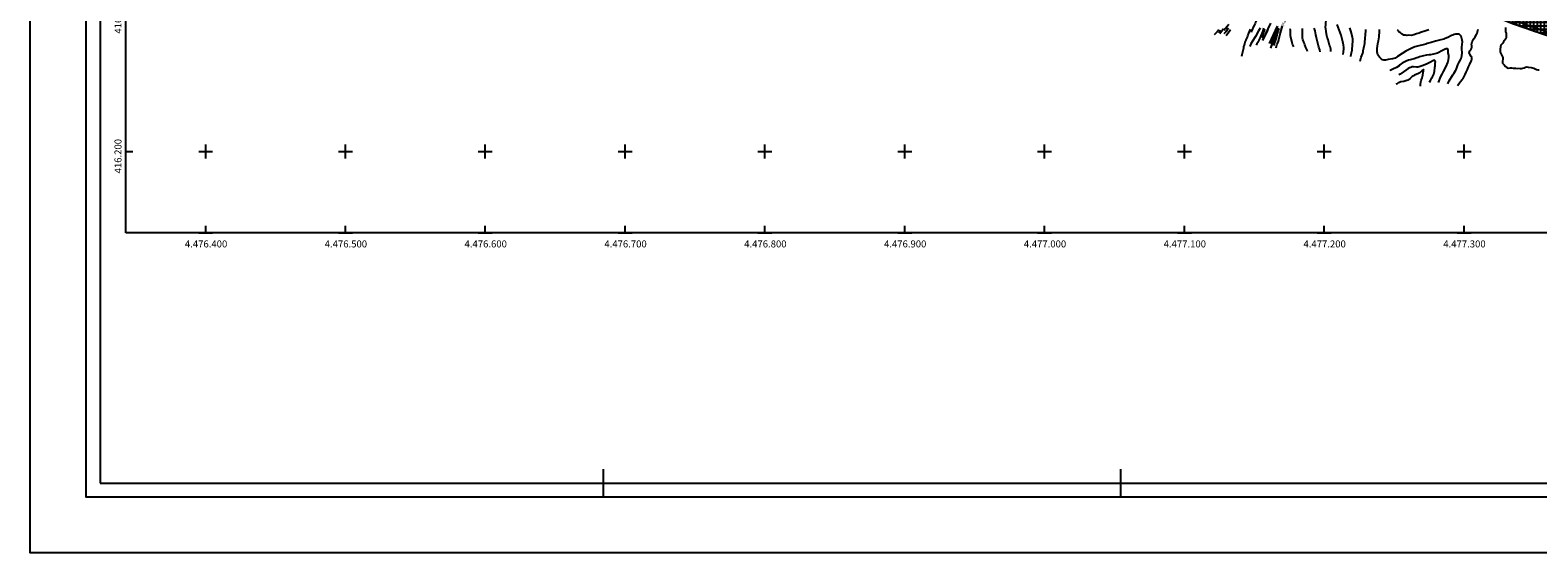
# Model space of a CAD drawing. Extents: x 4476274 to 4478944, y -416595 to -414761.
# Drawn here: x 4476274 to 4477353, y -416487 to -416113 of the extents above; entities that cross this region are included whole.
import ezdxf
from ezdxf.enums import TextEntityAlignment as Align

# ---------------------------------------------------------------- set-up
doc = ezdxf.new("R2010")
doc.units = 0
doc.header["$LTSCALE"] = 5
doc.header["$MEASUREMENT"] = 0
for name, pattern in [('CENTRO', [2, 1.25, -0.25, 0.25, -0.25]), ('CONTINUA', [0]), ('DASHDOT2', [0.5, 0.25, -0.125, 0, -0.125])]:
    doc.linetypes.add(name, pattern=pattern)
doc.layers.get('0').update_dxf_attribs({"linetype": 'CONTINUOUS'})
for name, color, linetype in [('AMBI-POL', 3, 'CONTINUOUS'), ('ARBOLES', 106, 'ByLayer'), ('ARROYOS', 182, 'ByLayer'), ('CALZ-EXT', 4, 'CONTINUOUS'), ('CAMINOS', 30, 'ByLayer'), ('CATAS-CONTORNO', 5, 'CONTINUOUS'), ('COORDENADAS', 6, 'CONTINUOUS'), ('CURVAS1', 8, 'ByLayer'), ('CURVAS5', 9, 'ByLayer'), ('EJES-EXT', 2, 'CENTRO'), ('TEXTOS', 2, 'ByLayer'), ('VERDE-SG', 82, 'CONTINUOUS'), ('VIAL-EXT', 1, 'CONTINUOUS'), ('VIARIO-SG', 254, 'CONTINUOUS')]:
    doc.layers.add(name, color=color, linetype=linetype)
doc.styles.add('ROMANS', font='romans.shx')
doc.styles.get("Standard").update_dxf_attribs({"font": 'romans.shx'})

# ---------------------------------------------------------------- blocks, each defined once
blk = doc.blocks.new('CATASTRO')
at = {"layer": 'CATAS-CONTORNO'}
blk.add_arc((4477618.5, -415338.8), 820, 247.2683, 260.2326, dxfattribs=at)
blk = doc.blocks.new('TOPO-PP')
at = {"layer": 'ARBOLES'}
for points in [[(4477124.89, -416115.37, 0), (4477125.94, -416113.09, 0)], [(4477156.55, -416111.71, 0), (4477156.08, -416113.7, 0), (4477155.38, -416115.63, 0), (4477154.96, -416116.55, 0), (4477154.19, -416118.4, 0), (4477153.33, -416120.22, 0), (4477152.93, -416121.14, 0), (4477152.44, -416122.03, 0), (4477151.88, -416122.89, 0), (4477151.36, -416123.75, 0)], [(4477141.11, -416131.63, 0), (4477141.36, -416130.65, 0), (4477141.64, -416129.67, 0), (4477141.84, -416128.68, 0), (4477141.99, -416127.69, 0), (4477142.16, -416126.7, 0), (4477142.39, -416125.71, 0), (4477142.61, -416124.73, 0), (4477142.91, -416123.75, 0), (4477143.14, -416122.76, 0), (4477143.46, -416121.81, 0), (4477143.81, -416120.85, 0), (4477144.25, -416119.94, 0), (4477144.65, -416118.99, 0), (4477145.07, -416118.07, 0), (4477145.44, -416117.12, 0), (4477146.16, -416115.22, 0), (4477147.28, -416112.37, 0)], [(4477132.97, -416112.92, 0), (4477132.38, -416113.73, 0), (4477129.85, -416117.07, 0)]]:
    blk.add_polyline3d(points, dxfattribs=at)
at = {"layer": 'ARROYOS'}
for points in [[(4477154.14, -416111.78, 0), (4477153.07, -416113.65, 0), (4477150.87, -416117.63, 0), (4477148.71, -416121, 0), (4477147.62, -416122.85, 0), (4477146.8, -416124.72, 0)], [(4477167.5, -416111.88, 0), (4477166.38, -416114.35, 0), (4477165.31, -416116.91, 0), (4477164.45, -416119.1, 0), (4477163.32, -416121.7, 0), (4477162.38, -416123.88, 0), (4477161.53, -416125.9, 0)]]:
    blk.add_polyline3d(points, dxfattribs=at)
at = {"layer": 'CAMINOS'}
for points in [[(4477159.33, -416113.1, 0), (4477155.93, -416120.64, 0)], [(4477166.54, -416110.3, 0), (4477160.82, -416122.61, 0)]]:
    blk.add_polyline3d(points, dxfattribs=at)
at = {"layer": 'CURVAS1'}
for points in [[(4477218.91, -416132.02), (4477219.23, -416130.34), (4477219.51, -416129.38), (4477219.71, -416128.39), (4477219.96, -416127.41), (4477220.08, -416126.39), (4477220.24, -416124.37), (4477220.51, -416120.33), (4477220.41, -416119.32), (4477220.26, -416118.33), (4477219.28, -416114.42), (4477218.4, -416111.5)], [(4477225.71, -416135.31), (4477226.5, -416132.46), (4477227.51, -416129.61), (4477227.76, -416128.62), (4477227.91, -416127.63), (4477228.44, -416125.69), (4477228.61, -416124.7), (4477228.83, -416123.72), (4477228.98, -416122.72), (4477229.09, -416121.7), (4477229.67, -416113.62), (4477229.67, -416112.62)], [(4477288.49, -416151.54), (4477288.86, -416150.29), (4477289.33, -416149.4), (4477292.09, -416145.12), (4477292.6, -416144.23), (4477294.18, -416141.64), (4477294.6, -416140.72), (4477295.56, -416137.86), (4477295.98, -416136.94), (4477296.48, -416136.07), (4477297.56, -416134.33), (4477297.98, -416133.4), (4477298.28, -416132.42), (4477298.41, -416131.41), (4477298.56, -416129.41), (4477298.51, -416126.4), (4477298.53, -416125.4), (4477298.81, -416121.38), (4477298.74, -416120.37), (4477298.48, -416119.4), (4477298.28, -416118.41), (4477297.85, -416117.5), (4477297.29, -416116.65), (4477296.53, -416115.97), (4477295.94, -416115.9), (4477294.93, -416115.95), (4477293.94, -416116.1), (4477292.97, -416116.35), (4477291.99, -416116.68), (4477291.06, -416117.06), (4477288.33, -416118.39), (4477286.42, -416119.15), (4477285.44, -416119.5), (4477283.46, -416120.08), (4477281.48, -416120.45), (4477279.5, -416121.08), (4477276.58, -416121.94), (4477273.66, -416122.75), (4477272.71, -416123.08), (4477270.76, -416123.68), (4477267.78, -416124.26), (4477266.79, -416124.49), (4477265.81, -416124.74), (4477264.86, -416125.07), (4477262.06, -416126.26), (4477258.43, -416128.17), (4477255.81, -416129.78), (4477252.4, -416132.06), (4477251.53, -416132.59), (4477250.62, -416133.08), (4477249.69, -416133.46), (4477248.72, -416133.71), (4477245.7, -416134.11), (4477243.72, -416134.49), (4477242.72, -416134.49), (4477241.72, -416134.36), (4477240.88, -416133.9), (4477240.13, -416133.21), (4477239.49, -416132.41), (4477238.9, -416131.57), (4477238.44, -416130.68), (4477238.06, -416129.75), (4477237.83, -416128.75), (4477237.76, -416127.75), (4477237.78, -416126.74), (4477237.86, -416125.72), (4477238.01, -416124.73), (4477238.38, -416122.75), (4477238.83, -416120.78), (4477239.28, -416117.81), (4477239.59, -416113.77), (4477239.64, -416112.77)], [(4477329.75, -416111.31), (4477329.6, -416113.31), (4477329.73, -416114.32), (4477330.04, -416115.29), (4477330.19, -416116.28), (4477330.17, -416117.28), (4477330.1, -416118.28), (4477329.81, -416119.24), (4477328.63, -416120.68), (4477328.16, -416121.58), (4477327.74, -416122.5), (4477327.04, -416123.2), (4477326.41, -416123.98), (4477326.02, -416124.91), (4477325.82, -416126.93), (4477325.78, -416127.93), (4477325.9, -416128.94), (4477326.29, -416129.87), (4477327.29, -416131.64), (4477327.62, -416132.6), (4477327.7, -416133.6), (4477327.46, -416135.62), (4477327.56, -416136.63), (4477327.97, -416137.23), (4477328.59, -416138.03), (4477329.69, -416139.16), (4477330.55, -416139.75), (4477331.44, -416140.26), (4477333.05, -416140.1), (4477334.05, -416140.2), (4477335.04, -416140.35), (4477337.05, -416140.29), (4477340.05, -416140.5), (4477341.05, -416140.47), (4477342.04, -416140.27), (4477343.01, -416140.01), (4477343.97, -416139.66), (4477344.96, -416139.45), (4477345.96, -416139.52), (4477347.95, -416139.79), (4477348.96, -416139.99), (4477349.86, -416140.43), (4477350.75, -416140.92), (4477351.7, -416141.26), (4477352.69, -416141.41), (4477353.69, -416141.45)], [(4477197.05, -416128.57), (4477196.9, -416127.26), (4477196.24, -416125.35), (4477195.43, -416122.43), (4477194.96, -416120.46), (4477194.43, -416118.52), (4477194, -416116.53), (4477193.47, -416113.56), (4477192.89, -416111.63)], [(4477124.72, -416112.88), (4477123.38, -416114.4), (4477121.94, -416115.83), (4477121.26, -416116.58)], [(4477213.66, -416130.47), (4477213.8, -416128.65), (4477214, -416126.61), (4477214, -416125.61), (4477213.78, -416123.59), (4477213.63, -416122.57), (4477213.37, -416121.6), (4477212.92, -416119.61), (4477212.42, -416117.67), (4477212.09, -416116.69), (4477211.38, -416114.78), (4477209.2, -416109.08)], [(4477188.02, -416128.34), (4477187.84, -416127.35), (4477186.93, -416125.55), (4477186.16, -416123.69), (4477185.81, -416122.74), (4477185.38, -416121.83), (4477184.69, -416119.92), (4477184.44, -416118.95), (4477184.41, -416117.94), (4477184.49, -416116.94), (4477184.44, -416114.94), (4477184.37, -416113.93), (4477184.52, -416111.93)], [(4477128.04, -416112.1), (4477125.34, -416115.68)], [(4477178.26, -416125.13), (4477177.26, -416123.1), (4477176.95, -416122.14), (4477176.07, -416118.17), (4477175.97, -416117.16), (4477175.95, -416116.15), (4477175.83, -416114.14), (4477175.88, -416113.14), (4477175.75, -416112.13)], [(4477131.7, -416109.06), (4477128.11, -416113.48)], [(4477165.72, -416125.84), (4477165.83, -416124.69), (4477166.13, -416123.71), (4477166.48, -416122.76), (4477167.27, -416120.89), (4477167.57, -416119.93), (4477167.77, -416118.95), (4477168.81, -416115.01), (4477170.23, -416110.13)], [(4477131.22, -416111.81), (4477129.53, -416114.32), (4477128.23, -416115.87)], [(4477281.74, -416150.64), (4477283.42, -416146.3), (4477284.36, -416144.51), (4477285.2, -416142.67), (4477287.15, -416139.11), (4477288.36, -416136.34), (4477288.73, -416135.39), (4477288.98, -416134.41), (4477289.13, -416132.41), (4477289.1, -416131.41), (4477288.6, -416129.46), (4477288.73, -416127.44), (4477288.45, -416126.72), (4477288, -416126.49), (4477287.24, -416126.48), (4477286.39, -416126.82), (4477285.46, -416127.22), (4477283.7, -416128.22), (4477281.88, -416129.08), (4477280.95, -416129.49), (4477280, -416129.82), (4477278.05, -416130.35), (4477276.07, -416130.73), (4477275.06, -416130.85), (4477273.04, -416130.98), (4477271.1, -416131.51), (4477269.11, -416131.91), (4477268.13, -416132.21), (4477267.2, -416132.59), (4477266.23, -416132.9), (4477264.32, -416133.63), (4477263.34, -416133.91), (4477261.36, -416134.31), (4477260.38, -416134.61), (4477258.49, -416135.37), (4477257.56, -416135.78), (4477255.76, -416136.7), (4477254.94, -416137.29), (4477254.19, -416137.96), (4477253.51, -416138.71), (4477251.77, -416139.73), (4477249, -416140.98), (4477248.11, -416141.44), (4477247.27, -416142), (4477246.95, -416142.25)], [(4477268.79, -416153.2), (4477268.86, -416152.2), (4477269.16, -416150.22), (4477269.39, -416149.23), (4477269.96, -416147.29), (4477270.43, -416145.32), (4477270.83, -416143.35), (4477270.98, -416142.35), (4477271.06, -416141.33), (4477270.68, -416141.68), (4477269.84, -416142.24), (4477268.28, -416143.56), (4477267.44, -416144.12), (4477264.62, -416145.24), (4477263.73, -416145.72), (4477262.89, -416146.28), (4477262.09, -416146.93), (4477261.38, -416147.65), (4477260.6, -416148.32), (4477259.72, -416148.8), (4477256.86, -416149.82), (4477254.87, -416150.19), (4477253.92, -416150.52), (4477252.99, -416150.9), (4477252.12, -416151.42), (4477251.19, -416151.82)], [(4477275.32, -416150.4), (4477276.03, -416149.2), (4477276.85, -416147.36), (4477277.34, -416146.47), (4477277.88, -416145.61), (4477278.33, -416144.71), (4477278.65, -416143.76), (4477278.82, -416142.77), (4477279.05, -416139.75), (4477279.27, -416138.77), (4477279.45, -416136.77), (4477279.5, -416135.77), (4477279.19, -416134.85), (4477278.78, -416134.72), (4477278.14, -416134.87), (4477275.5, -416136.35), (4477274.58, -416136.81), (4477273.65, -416137.22), (4477270.81, -416138.36), (4477267.95, -416139.37), (4477266.95, -416139.59), (4477265.95, -416139.57), (4477263.93, -416139.42), (4477262.93, -416139.47), (4477261.97, -416139.82), (4477261.04, -416140.2), (4477260.15, -416140.66), (4477258.44, -416141.76), (4477256.77, -416142.92), (4477254.2, -416144.53), (4477253.31, -416144.99)]]:
    blk.add_lwpolyline(points, dxfattribs=at)
at = {"layer": 'CURVAS5'}
for points in [[(4477155.7, -416118.72), (4477156.48, -416115.36), (4477157.28, -416113.39), (4477157.72, -416112.47)], [(4477204.81, -416128.5), (4477204.68, -416126.84), (4477204.2, -416124.87), (4477203.87, -416123.92), (4477202.81, -416120.03), (4477202.13, -416118.12), (4477201.85, -416117.15), (4477201.27, -416114.17), (4477201.05, -416112.15), (4477201.02, -416111.14), (4477201.03, -416109.09), (4477201.3, -416105.07), (4477201.38, -416103.07), (4477201.68, -416099.03), (4477201.84, -416095.69)], [(4477154.98, -416098.87), (4477154.29, -416100.06), (4477153.85, -416100.98), (4477153.36, -416101.87), (4477152.84, -416102.73), (4477152.37, -416103.62), (4477151.28, -416106.45), (4477150.86, -416107.37), (4477150.54, -416108.32), (4477150.17, -416109.25), (4477149.23, -416111.03), (4477148.49, -416112.91), (4477148.07, -416113.83), (4477147.77, -416114.81)], [(4477295.39, -416152.84), (4477296.19, -416151.57), (4477296.78, -416150.76), (4477297.41, -416149.98), (4477298.75, -416148.46), (4477299.32, -416147.62), (4477299.81, -416146.73), (4477300.72, -416144.94), (4477301.54, -416143.1), (4477302.4, -416141.28), (4477303.2, -416139.41), (4477304.11, -416137.58), (4477305.23, -416134.75), (4477305.45, -416133.77), (4477305.48, -416132.76), (4477305.16, -416131.99), (4477304.13, -416130.26), (4477303.73, -416129.32), (4477303.81, -416128.63), (4477304.23, -416128.01), (4477304.89, -416127.25), (4477305.36, -416126.36), (4477305.48, -416125.39), (4477305.48, -416124.39), (4477305.43, -416123.38), (4477305.56, -416122.37), (4477305.85, -416121.41), (4477306.27, -416120.49), (4477306.79, -416119.63), (4477307.92, -416117.96), (4477308.88, -416116.17), (4477309.28, -416115.22), (4477309.62, -416114.27), (4477309.87, -416113.29), (4477310.02, -416112.3)], [(4477274.7, -416112.9), (4477272.75, -416113.53), (4477268.91, -416114.92), (4477267.94, -416115.2), (4477265.97, -416115.7), (4477264.06, -416116.44), (4477263.08, -416116.69), (4477262.07, -416116.84), (4477260.07, -416116.81), (4477259.06, -416116.84), (4477258.06, -416116.81), (4477257.04, -416116.69), (4477256.12, -416116.27), (4477255.26, -416115.75), (4477254.45, -416115.14), (4477253.7, -416114.45), (4477253.03, -416113.7), (4477252.44, -416112.85)], [(4477163.87, -416124.02), (4477165.94, -416118.53), (4477167.36, -416112.17), (4477165.65, -416114.4), (4477161.92, -416122.62)]]:
    blk.add_lwpolyline(points, dxfattribs=at)
at = {"layer": 'TEXTOS', "oblique": 15}
blk.add_text('Palancar', height=2, rotation=246.53, dxfattribs=at).set_placement((4477170.91, -416105.78))
blk = doc.blocks.new('FORM811')
at = {"color": 5, "linetype": 'CONTINUA'}
for p, q in [((4476324.5, -414811.2), (4476324.5, -416437.2)), ((4476324.5, -416437.2), (4478894.5, -416437.2))]:
    blk.add_line(p, q, dxfattribs=at)
at = {"color": 2, "linetype": 'CONTINUA'}
for p, q in [((4476684.5, -416447.2), (4476684.5, -416427.2)), ((4477054.5, -416447.2), (4477054.5, -416427.2))]:
    blk.add_line(p, q, dxfattribs=at)
for points in [[(4476274.5, -414761.2), (4478944.5, -414761.2), (4478944.5, -416487.2), (4476274.5, -416487.2)], [(4476314.5, -414801.2), (4478904.5, -414801.2), (4478904.5, -416447.2), (4476314.5, -416447.2)]]:
    blk.add_lwpolyline(points, close=True, dxfattribs=at)
at = {"linetype": 'CONTINUA'}
blk.add_lwpolyline([(4476343, -416258.2), (4476343, -414990.1), (4478516, -414990.1), (4478516, -416258.2)], close=True, dxfattribs=at)
at = {"layer": 'COORDENADAS'}
for p, q in [((4476343, -416205), (4476343, -416195)), ((4476400, -416205), (4476400, -416195)), ((4476500, -416205), (4476500, -416195)), ((4476600, -416205), (4476600, -416195)), ((4476700, -416205), (4476700, -416195)), ((4476800, -416205), (4476800, -416195)), ((4476900, -416205), (4476900, -416195)), ((4477000, -416205), (4477000, -416195)), ((4477100, -416205), (4477100, -416195)), ((4477200, -416205), (4477200, -416195)), ((4477300, -416205), (4477300, -416195)), ((4476343, -416200), (4476348, -416200)), ((4476395, -416200), (4476405, -416200)), ((4476495, -416200), (4476505, -416200)), ((4476595, -416200), (4476605, -416200)), ((4476695, -416200), (4476705, -416200)), ((4476795, -416200), (4476805, -416200)), ((4476895, -416200), (4476905, -416200)), ((4476995, -416200), (4477005, -416200)), ((4477095, -416200), (4477105, -416200)), ((4477195, -416200), (4477205, -416200)), ((4477295, -416200), (4477305, -416200)), ((4476395, -416258.2), (4476405, -416258.2)), ((4476400, -416258.2), (4476400, -416253.2)), ((4476495, -416258.2), (4476505, -416258.2)), ((4476500, -416258.2), (4476500, -416253.2)), ((4476595, -416258.2), (4476605, -416258.2)), ((4476600, -416258.2), (4476600, -416253.2)), ((4476695, -416258.2), (4476705, -416258.2)), ((4476700, -416258.2), (4476700, -416253.2)), ((4476795, -416258.2), (4476805, -416258.2)), ((4476800, -416258.2), (4476800, -416253.2)), ((4476895, -416258.2), (4476905, -416258.2)), ((4476900, -416258.2), (4476900, -416253.2)), ((4476995, -416258.2), (4477005, -416258.2)), ((4477000, -416258.2), (4477000, -416253.2)), ((4477095, -416258.2), (4477105, -416258.2)), ((4477100, -416258.2), (4477100, -416253.2)), ((4477195, -416258.2), (4477205, -416258.2)), ((4477200, -416258.2), (4477200, -416253.2)), ((4477295, -416258.2), (4477305, -416258.2)), ((4477300, -416258.2), (4477300, -416253.2))]:
    blk.add_line(p, q, dxfattribs=at)
at = {"layer": 'COORDENADAS', "color": 2, "style": 'ROMANS'}
for s, p in [('416.100', (4476339.8, -416103.3)), ('416.200', (4476339.8, -416203.3))]:
    blk.add_text(s, height=5, rotation=90, dxfattribs=at).set_placement(p, align=Align.CENTER)
for s, p in [('4.476.400', (4476400.3, -416268.6)), ('4.476.500', (4476500.3, -416268.6)), ('4.476.600', (4476600.3, -416268.6)), ('4.476.700', (4476700.3, -416268.6)), ('4.476.800', (4476800.3, -416268.6)), ('4.476.900', (4476900.3, -416268.6)), ('4.477.000', (4477000.3, -416268.6)), ('4.477.100', (4477100.3, -416268.6)), ('4.477.200', (4477200.3, -416268.6)), ('4.477.300', (4477300.3, -416268.6))]:
    blk.add_text(s, height=5, dxfattribs=at).set_placement(p, align=Align.CENTER)
blk = doc.blocks.new('ARCBLOCK_2630_4')
at = {"layer": 'AMBI-POL', "color": 2, "linetype": 'Continuous', "elevation": 10000}
blk.add_lwpolyline([(11206.7, 10072.4), (11206.7, 10072.4), (11129.4, 10081.2, -0.070845), (10915.2, 10137.1)], format="xyb", dxfattribs=at)
blk = doc.blocks.new('PARCELAS')
at = {"layer": 'CALZ-EXT', "color": 2, "linetype": 'Continuous'}
for p, q in [((756, 79.6), (761.7, 91.9)), ((760.8, 77.4), (766.5, 89.7))]:
    blk.add_line(p, q, dxfattribs=at)
for radius in [802.5, 810.5, 809.5, 817.5]:
    blk.add_arc((1218.5, 861.2), radius, 247.2683, 255.4028, dxfattribs=at)
at = {"layer": 'EJES-EXT', "color": 11, "linetype": 'DASHDOT2'}
blk.add_arc((1218.5, 861.2), 810, 247.2683, 255.4028, dxfattribs=at)
at = {"layer": 'VIAL-EXT', "color": 2, "linetype": 'Continuous'}
blk.add_arc((1218.5, 861.2), 820, 247.2683, 255.4028, dxfattribs=at)
at = {"layer": 'AMBI-POL'}
blk.add_blockref('ARCBLOCK_2630_4', (-10000, -10000), dxfattribs=at)

msp = doc.modelspace()

# ---------------------------------------------------------------- hatches: boundary and pattern name
at = {"layer": 'VERDE-SG'}
h = msp.add_hatch(dxfattribs=at)
h.set_pattern_fill('DOTS', color=256, scale=50, angle=45, style=0)
edge = h.paths.add_edge_path()
edge.add_line((4477246.4, -416050.3), (4477309.4, -416076.7))
edge.add_arc((4477618.5, -415338.8), 800, 247.2683, 255.3782)
edge.add_line((4477416.6, -416112.9), (4477417.4, -416113.1))
edge.add_arc((4477618.5, -415338.8), 800, 255.4375, 263.4778)
edge.add_line((4477527.6, -416133.7), (4477585.6, -416140.3))
edge.add_arc((4477587, -416127.9), 12.5, 263.4778, 321.5121)
edge.add_arc((4477620.3, -416154.3), 30, 117.0351, 141.5121, ccw=False)
edge.add_line((4477606.7, -416127.6), (4477529.4, -416118.8))
edge.add_arc((4477618.5, -415338.8), 785, 255.4028, 263.4778, ccw=False)
edge.add_line((4477420.7, -416098.5), (4477420.3, -416098.4))
edge.add_arc((4477618.5, -415338.8), 785, 247.2683, 255.3731, ccw=False)
edge.add_line((4477315.2, -416062.9), (4477234.2, -416029))
edge.add_arc((4477209.3, -416045.6), 30, 9.2089, 33.711, ccw=False)
edge.add_arc((4477251.2, -416038.8), 12.5, 189.2946, 247.2683)
at = {"layer": 'VIARIO-SG'}
h = msp.add_hatch(dxfattribs=at)
h.set_pattern_fill('ANSI37', color=256, scale=20, angle=45, style=0)
h.set_pattern_definition([(90, (0, 0), (-2.5, -4e-16), []), (180, (0, 0), (4e-16, -2.5), [])])
edge = h.paths.add_edge_path()
edge.add_arc((4476472.9, -415571), 30, 140.6716, 262.1707)
edge.add_arc((4476467.1, -415613.1), 12.5, 26.7738, 82.1707, ccw=False)
edge.add_arc((4476822, -415434), 385, 206.7738, 226.1957)
edge.add_arc((4477150.8, -415091.2), 860, 226.1957, 244.1597)
edge.add_line((4476775.9, -415865.2), (4476777.1, -415865.8))
edge.add_arc((4476771.6, -415877.1), 12.5, 6.1254, 64.1597, ccw=False)
edge.add_arc((4476813.9, -415872.5), 30, 186.1254, 302.194)
edge.add_arc((4476836.5, -415908.5), 12.5, 64.1597, 122.194, ccw=False)
edge.add_line((4476842, -415897.2), (4476862.3, -415907.1))
edge.add_arc((4477956.3, -413648), 2510, 244.1597, 247.2683)
edge.add_line((4476986.4, -415963.1), (4477172.2, -416040.9))
edge.add_arc((4477167.3, -416052.4), 12.5, 9.2341, 67.2683, ccw=False)
edge.add_arc((4477209.3, -416045.6), 30, 189.2341, 305.2864)
edge.add_arc((4477233.8, -416080.3), 12.5, 67.193, 125.2864, ccw=False)
edge.add_line((4477238.7, -416068.8), (4477301.6, -416095.2))
edge.add_arc((4477610.1, -415361.7), 795.7, 247.193, 255.5764)
edge.add_arc((4477618.5, -415338.8), 820, 255.4028, 263.4777)
edge.add_line((4477525.4, -416153.5), (4477583.4, -416160.2))
edge.add_arc((4477581.9, -416172.6), 12.5, 25.4435, 83.4778, ccw=False)
edge.add_arc((4477620.3, -416154.3), 30, 205.4435, 321.5121)
edge.add_arc((4477653.6, -416180.8), 12.5, 83.4778, 141.5121, ccw=False)
edge.add_line((4477655, -416168.4), (4477815, -416186.6))
edge.add_arc((4477813.6, -416199.1), 12.5, 25.6828, 83.4778, ccw=False)
edge.add_arc((4477851.9, -416180.6), 30, 205.6828, 322.9103)
edge.add_arc((4477885.8, -416206.3), 12.5, 85.4954, 142.9103, ccw=False)
edge.add_arc((4478017.2, -414538.9), 1660, 265.4954, 270.8164)
edge.add_arc((4478041, -416211.3), 12.5, 29.1951, 90.8164, ccw=False)
edge.add_arc((4478083.3, -416187.6), 36, 209.1951, 335.4016)
edge.add_arc((4478127.4, -416207.8), 12.5, 93.7803, 155.4016, ccw=False)
edge.add_arc((4478017.2, -414538.9), 1660, 273.7803, 281.5301)
edge.add_arc((4478377.1, -416149.2), 32.5, 174.2248, 210.0291, ccw=False)
edge.add_arc((4478017.2, -414538.9), 1640, 273.8006, 281.5228, ccw=False)
edge.add_arc((4478125.1, -416162.9), 12.5, 210.6871, 273.8006, ccw=False)
edge.add_arc((4478083.3, -416187.6), 36, 30.6871, 39.6015)
edge.add_arc((4478120.7, -416156.7), 12.5, 171.6765, 219.6015, ccw=False)
edge.add_line((4478108.3, -416154.9), (4478198.6, -415538.1))
edge.add_arc((4478208.6, -415539.6), 10.1, 123.1256, 171.6765, ccw=False)
edge.add_line((4478203.1, -415531.1), (4478159, -415532.2))
edge.add_arc((4478698.3, -415613.4), 545.3, 171.4378, 172.0479)
edge.add_line((4478158.2, -415537.9), (4478121, -415792.1))
edge.add_line((4478121, -415792.1), (4478090.8, -415998.3))
edge.add_line((4478090.8, -415998.3), (4478068.8, -416149.1))
edge.add_arc((4478056.4, -416147.3), 12.5, 303.7526, 351.6765, ccw=False)
edge.add_arc((4478083.3, -416187.6), 36, 123.7525, 153.9093)
edge.add_arc((4478039.8, -416166.3), 12.5, 270.7956, 333.9093, ccw=False)
edge.add_arc((4478017.2, -414538.7), 1640.2, 265.5127, 270.7956, ccw=False)
edge.add_arc((4477889.8, -416161.5), 12.5, 206.846, 265.5127, ccw=False)
edge.add_arc((4477851.9, -416180.6), 30, 26.846, 141.7507)
edge.add_arc((4477818.5, -416154.3), 12.5, 263.4778, 321.7507, ccw=False)
edge.add_line((4477817.1, -416166.8), (4477657.3, -416148.5))
edge.add_arc((4477658.7, -416136.1), 12.5, 205.4435, 263.4778, ccw=False)
edge.add_arc((4477620.3, -416154.3), 30, 25.4435, 141.5121)
edge.add_arc((4477587, -416127.9), 12.5, 263.4778, 321.5121, ccw=False)
edge.add_line((4477585.6, -416140.3), (4477527.6, -416133.7))
edge.add_arc((4477618.5, -415338.8), 800, 255.4028, 263.4778, ccw=False)
edge.add_arc((4477618.5, -415338.8), 800, 247.2684, 255.4028, ccw=False)
edge.add_line((4477309.4, -416076.7), (4477246.4, -416050.3))
edge.add_arc((4477251.2, -416038.8), 12.5, 189.2341, 247.2683, ccw=False)
edge.add_arc((4477209.3, -416045.6), 30, 9.2341, 125.3026)
edge.add_arc((4477184.7, -416010.9), 12.5, 247.2683, 305.3026, ccw=False)
edge.add_line((4477179.9, -416022.5), (4476994.2, -415944.6))
edge.add_arc((4477956.3, -413648), 2490, 244.1597, 247.2683, ccw=False)
edge.add_line((4476871, -415889.1), (4476850.7, -415879.2))
edge.add_arc((4476856.2, -415868), 12.5, 186.1254, 244.1597, ccw=False)
edge.add_arc((4476813.9, -415872.5), 30, 6.1254, 122.1923)
edge.add_arc((4476791.3, -415836.6), 12.5, 244.2502, 302.1923, ccw=False)
edge.add_arc((4477150.8, -415091.2), 840, 226.1957, 244.2502, ccw=False)
edge.add_arc((4476822, -415434), 365, 207.1055, 226.1957, ccw=False)
edge.add_arc((4476508.2, -415594.6), 12.5, 146.1825, 207.1055, ccw=False)
edge.add_arc((4476472.9, -415571), 30, 326.1825, 436.6572)
edge.add_arc((4476482.7, -415529.6), 12.5, 195.7431, 256.6572, ccw=False)
edge.add_arc((4476821.6, -415434.1), 364.7, 186.6915, 195.7431, ccw=False)
edge.add_arc((4477323.8, -415375.2), 870.3, 171.8716, 186.6915, ccw=False)
edge.add_arc((4476746.7, -415289.4), 286.9, 155.2035, 172.5257, ccw=False)
edge.add_arc((4476565.7, -415205.8), 87.5, 112.1515, 155.1852, ccw=False)
edge.add_arc((4476519.1, -415091.5), 36, 292.1515, 312.1724)
edge.add_arc((4476602, -415183), 87.5, 122.4905, 132.1724, ccw=False)
edge.add_line((4476555, -415109.2), (4476528.4, -415110))
edge.add_line((4476528.4, -415110), (4476488.6, -415111.2))
edge.add_arc((4476472, -415116.9), 17.5, -30.7244, 18.8711, ccw=False)
edge.add_arc((4476746.3, -415289.3), 306.5, 147.7629, 172.503)
edge.add_arc((4477323.5, -415375.2), 890, 171.8689, 186.6942)
edge.add_arc((4476822, -415434), 385, 186.6942, 196.0685)
edge.add_arc((4476440, -415544.1), 12.5, -39.3284, 16.0685, ccw=False)

# ---------------------------------------------------------------- linework, layer by layer
at = {"layer": 'VERDE-SG', "color": 254}
msp.add_lwpolyline([(4477246.4, -416050.3), (4477309.4, -416076.7, 0.035401), (4477416.6, -416112.9), (4477417.4, -416113.1, 0.035097), (4477527.6, -416133.7), (4477585.6, -416140.3, 0.258777), (4477596.8, -416135.7, -0.107209), (4477606.7, -416127.6), (4477529.4, -416118.8, -0.035248), (4477420.7, -416098.5), (4477420.3, -416098.4, -0.035378), (4477315.2, -416062.9), (4477234.2, -416029, -0.10732), (4477238.9, -416040.8, 0.258495), (4477246.4, -416050.3)], format="xyb", dxfattribs=at)
at = {"layer": 'VIARIO-SG'}
for points in [[(4477416.9, -416113, -0.035508), (4477309.4, -416076.7), (4477246.4, -416050.3, -0.258777), (4477238.9, -416040.8, 0.5547), (4477192, -416021.1, -0.258777), (4477179.9, -416022.5), (4476994.2, -415944.6, -0.013565), (4476871, -415889.1), (4476850.7, -415879.2, -0.258777), (4476843.7, -415869.3, 0.554691), (4476797.9, -415847.1, -0.258348), (4476785.8, -415847.8, -0.078941), (4476569.3, -415697.5, -0.08349), (4476497.1, -415600.3, -0.27227), (4476497.8, -415587.7, 0.523202), (4476479.8, -415541.8, -0.272229), (4476470.6, -415533, -0.039515), (4476459.5, -415476.6, -0.064754), (4476462.3, -415252.1, -0.075727)], [(4476449.7, -415552, 0.586105), (4476468.8, -415600.7, -0.246535), (4476478.2, -415607.5, 0.084948), (4476555.5, -415711.9, 0.078544), (4476775.9, -415865.2), (4476777.1, -415865.8, -0.258777), (4476784.1, -415875.7, 0.5547), (4476829.9, -415897.9, -0.258777), (4476842, -415897.2), (4476862.3, -415907.1, 0.013565), (4476986.4, -415963.1), (4477172.2, -416040.9, -0.258777), (4477179.7, -416050.4, 0.554608), (4477226.6, -416070.1, -0.259052), (4477238.7, -416068.8), (4477301.6, -416095.2, 0.036596), (4477411.9, -416132.4, 0.035248)]]:
    msp.add_lwpolyline(points, format="xyb", dxfattribs=at)

# ---------------------------------------------------------------- block references
for name, p in [('FORM811', (0, 0)), ('CATASTRO', (0, 0)), ('PARCELAS', (4476400, -416200, -10000)), ('TOPO-PP', (0, 0))]:
    msp.add_blockref(name, p)

doc.saveas('drawing.dxf')
